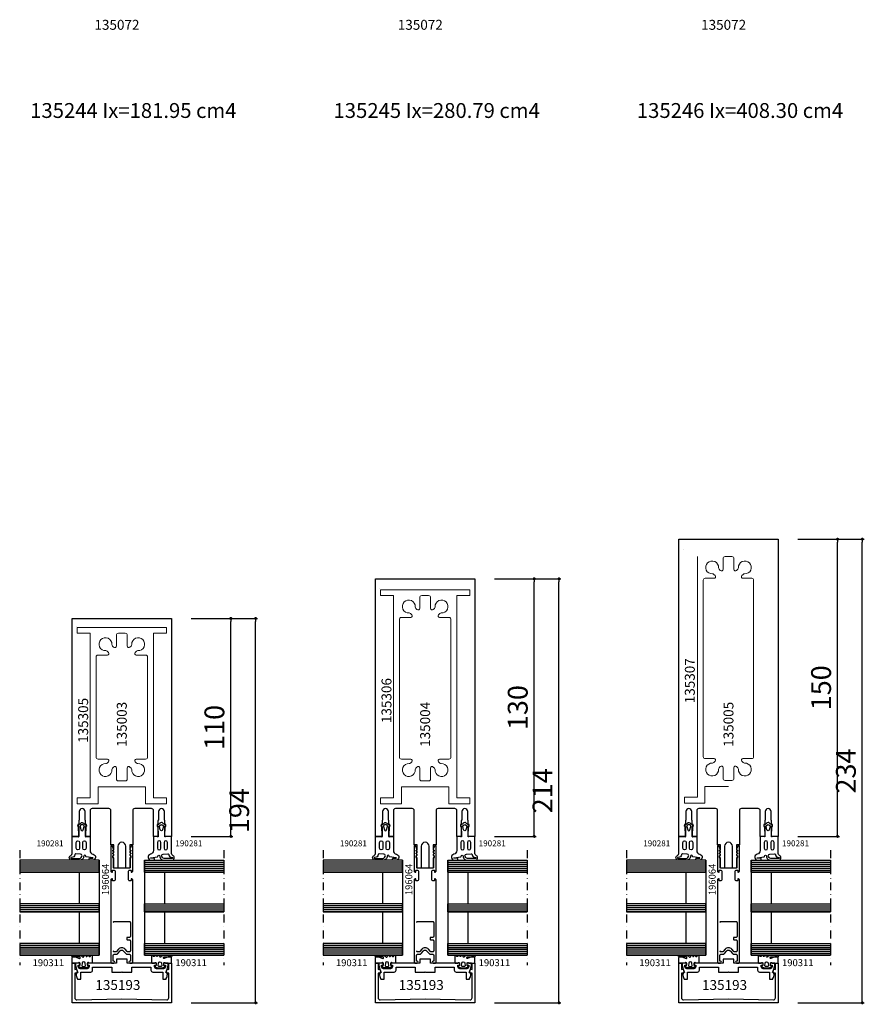
# Model space of a CAD drawing. Extents: x -5968 to 5880, y -4780 to 2270.
# Drawn here: x -3512 to -3086, y -1740 to -1243 of the extents above; entities that cross this region are included whole.
import ezdxf

# ---------------------------------------------------------------- set-up
doc = ezdxf.new("R2010")
doc.units = 0
doc.header["$MEASUREMENT"] = 0
doc.linetypes.add('DASHDOT', pattern=[8, 4, -2, 0, -2])
doc.layers.get('0').update_dxf_attribs({"linetype": 'CONTINUOUS'})
doc.layers.get('Defpoints').update_dxf_attribs({"linetype": 'CONTINUOUS'})
doc.layers.add('AM_8', color=1, linetype='CONTINUOUS', lineweight=0)
for name, color, linetype in [('AM_C', 2, 'CONTINUOUS'), ('AM_S', 3, 'CONTINUOUS'), ('Cent3', 7, 'CONTINUOUS'), ('Cont2', 2, 'CONTINUOUS'), ('WBC-GER-ENG', 7, 'CONTINUOUS')]:
    doc.layers.add(name, color=color, linetype=linetype)
doc.styles.add('HBS_DIMTEXTSTYLE', font='isocp.shx')
doc.styles.get("Standard").update_dxf_attribs({"font": 'txt8'})
doc.dimstyles.new('HBS_Punkt 1_1$0', dxfattribs={"dimtxt": 5, "dimasz": 1.5, "dimexe": 1, "dimexo": 0, "dimgap": 0.5, "dimtad": 1, "dimdec": 1, "dimrnd": 0.05, "dimdsep": 46, "dimtxsty": 'HBS_DIMTEXTSTYLE', "dimblk": 'DOT', "dimcen": 0, "dimclrd": 256, "dimclre": 256, "dimclrt": 2, "dimazin": 0, "dimtp": 0.1, "dimtm": 0.1, "dimtfac": 0.71, "dimtdec": 1, "dimtofl": 0, "dimtmove": 0, "dimatfit": 3, "dimfxl": 1, "dimarcsym": 0})

# ---------------------------------------------------------------- blocks, each defined once
blk = doc.blocks.new('WI135003')
at = {"linetype": 'Continuous'}
blk.add_line((122, 22.9), (122, 22.9), dxfattribs=at)
for points, format in [([(21, 18.25), (21, 17.75), (22, 17.75), (22, 18.25), (24, 18.25), (24.25, 18.5), (28.5, 18.5, 1), (28.5, 21.5), (24.25, 21.5), (24, 21.75), (22, 21.75), (22, 22.25), (21, 22.25), (21, 21.75), (16, 21.75), (16, 25), (126, 25), (126, 25), (126, -25)], "xyb"), ([(122, -22.9, 0, 0, 0), (122, 22.9, 0, 0, 0), (32, 22.9, 0, 0, 0), (32, -22.9, 0, 0, 0), (122, -22.9, 0.1, 0.1, 0)], "xyseb"), ([(11.8, -5.5), (11.8, -4.1), (9.282843, -4.1), (8.8, -4.582843), (8.317157, -4.1), (7.882843, -4.1), (7.4, -4.582843), (6.917157, -4.1), (6.482843, -4.1), (6.046713, -4.53613), (5, -4.1), (0, -4.1), (0, -2), (11, -2, 1), (11, 2), (0, 2), (0, 4.1), (5, 4.1), (6.046713, 4.53613), (6.482843, 4.1), (6.917157, 4.1), (7.4, 4.582843), (7.882843, 4.1), (8.317157, 4.1), (8.8, 4.582843), (9.282843, 4.1), (11.8, 4.1), (11.8, 5.5), (29, 5.5, 0.414214), (30, 6.5), (30, 15, 0.414214), (29, 16), (16, 16), (16, 18.25), (21, 18.25)], "xyb"), ([(14.7, -3.8, 0, 0, 0), (30, -3.8, 0, 0, 0), (30, 3.8, 0, 0, 0), (14.7, 3.8, 0, 0, 0), (14.7, 3.8, 0, 0, 0), (14.7, -3.8, 0.1, 0.1, 0)], "xyseb"), ([(126, -25), (16, -25), (16, -21.75), (21, -21.75), (21, -22.25), (22, -22.25), (22, -21.75), (24, -21.75), (24.25, -21.5), (28.5, -21.5, 1), (28.5, -18.5), (24.25, -18.5), (24, -18.25), (22, -18.25), (22, -17.75), (21, -17.75), (21, -18.25), (16, -18.25), (16, -16), (29, -16, 0.414214), (30, -15), (30, -6.5, 0.414214), (29, -5.5), (11.8, -5.5)], "xyb")]:
    blk.add_lwpolyline(points, format=format, dxfattribs=at)
blk = doc.blocks.new('WI135305')
at = {"linetype": 'Continuous'}
blk.add_lwpolyline([(121.5, 0.072631), (121.5, -22.5), (118.5, -22.5), (118.5, -16), (35.5, -16), (35.5, -22.5), (32.5, -22.5), (32.5, -12), (41, -12), (41, 12), (32.5, 12), (32.5, 22.5), (35.5, 22.5), (35.5, 16), (118.5, 16), (118.5, 16), (118.5, 22.5), (121.5, 22.5), (121.5, 0.072631)], dxfattribs=at)
blk.add_lwpolyline([(118.5, 0.054401), (118.5, 1.75, 0.414214), (117.5, 2.75), (112.047666, 2.75, -0.668179), (111.481981, 4.115685), (112.078798, 4.712503, -0.212044), (112.83628, 5.004126, 2.597465), (109.754126, 8.08628, -0.212044), (109.462503, 7.328798), (108.865685, 6.731981, -0.668179), (107.5, 7.297666), (107.5, 12, 0.414214), (106.5, 13), (106.5, 13), (56, 13, 0.414214), (55, 12), (55, 7.297666, -0.668179), (53.634315, 6.731981), (53.037497, 7.328798, -0.212044), (52.745874, 8.08628, 2.597465), (49.66372, 5.004126, -0.212044), (50.421202, 4.712503), (51.018019, 4.115685, -0.668179), (50.452334, 2.75), (45, 2.75, 0.414214), (44, 1.75), (44, -1.75, 0.414214), (45, -2.75), (50.452334, -2.75, -0.668179), (51.018019, -4.115685), (50.421202, -4.712503, -0.212044), (49.66372, -5.004126, 2.597465), (52.745874, -8.08628, -0.212044), (53.037497, -7.328798), (53.634315, -6.731981, -0.668179), (55, -7.297666), (55, -12, 0.414214), (56, -13), (106.5, -13, 0.414214), (107.5, -12), (107.5, -7.297666, -0.668179), (108.865685, -6.731981), (109.462503, -7.328798, -0.212044), (109.754126, -8.08628, 2.597465), (112.83628, -5.004126, -0.212044), (112.078798, -4.712503), (111.481981, -4.115685, -0.668179), (112.047666, -2.75), (117.5, -2.75, 0.414214), (118.5, -1.75), (118.5, 0.054401)], format="xyb", dxfattribs=at)
blk = doc.blocks.new('WI196064')
at = {"linetype": 'Continuous'}
for points, format in [([(-6, -5.5, 0.414214), (-5.5, -5), (-5.5, -4.7), (-6.2, -4.7, -0.414214), (-6.5, -4.4), (-6.5, -4.1, -0.414214), (-5.7, -3.3), (-1.8, -3.3, -0.414214), (-1, -4.1), (-1, -4.4, -0.414214), (-1.3, -4.7), (-2, -4.7), (-2, -5, 0.414214), (-1.5, -5.5), (11.2, -5.5, 0.803179), (11.326393, -4.927925), (9.584262, -4.118617, 0.314902), (9.358579, -4.158579), (9.075736, -4.441421, -0.198912), (8.934315, -4.5), (8.665685, -4.5, -0.198912), (8.524264, -4.441421), (8.241421, -4.158579, 0.414214), (7.958579, -4.158579), (7.675736, -4.441421, -0.198912), (7.534315, -4.5), (7.265685, -4.5, -0.198912), (7.124264, -4.441421), (6.841421, -4.158579, 0.414214), (6.558579, -4.158579), (6.275736, -4.441421, -0.198912), (6.134315, -4.5), (5.559761, -4.5, -0.087489), (5.491357, -4.487939), (4.700252, -4.2), (0.3, -4.2, -0.414214), (0, -3.9), (0, 3.9, -0.414214), (0.3, 4.2), (4.700252, 4.2), (5.491357, 4.487939, -0.087489), (5.559761, 4.5), (6.134315, 4.5, -0.198912), (6.275736, 4.441421), (6.558579, 4.158579, 0.414214), (6.841421, 4.158579), (7.124264, 4.441421, -0.198912), (7.265685, 4.5), (7.534315, 4.5, -0.198912), (7.675736, 4.441421), (7.958579, 4.158579, 0.414214), (8.241421, 4.158579), (8.524264, 4.441421, -0.198912), (8.665685, 4.5), (8.934315, 4.5, -0.198912), (9.075736, 4.441421), (9.358579, 4.158579, 0.314902), (9.584262, 4.118617), (11.326393, 4.927925, 0.803179), (11.2, 5.5), (-1.5, 5.5, 0.414214), (-2, 5), (-2, 4.7), (-1.3, 4.7, -0.414214), (-1, 4.4), (-1, 4.1, -0.414214), (-1.8, 3.3), (-5.7, 3.3, -0.414214), (-6.5, 4.1), (-6.5, 4.4, -0.414214), (-6.2, 4.7), (-5.5, 4.7), (-5.5, 5, 0.414214), (-6, 5.5), (-47.5, 5.5, 0.414214), (-48, 5), (-48, 4, 1), (-47, 4), (-47, 4.3), (-44, 4.3)], "xyb"), ([(-44, 4.3, -0.414214), (-43.5, 3.8), (-43.5, 2.716308, 0.221695), (-43.142788, 1.950263), (-41.731491, 0.766044, -0.466308), (-41.731491, -0.766044), (-43.142788, -1.950263, 0.221695), (-43.5, -2.716308), (-43.5, -3.8, -0.414214), (-44, -4.3), (-47, -4.3), (-47, -4, 1), (-48, -4), (-48, -5, 0.414214), (-47.5, -5.5), (-6, -5.5, 0.414214)], "xyb"), ([(-27.474277, 4.3, -0.414214), (-26.974277, 3.8), (-26.974277, -3.8, -0.414214), (-27.474277, -4.3), (-34.474277, -4.3), (-34.474277, -4.3, -0.414214), (-34.974277, -3.8), (-34.974277, -2.7, 0.414214), (-35.174278, -2.5), (-35.974277, -2.5, 0.414214), (-36.174278, -2.7), (-36.174278, -3.8, -0.414214), (-36.674278, -4.3), (-41.799999, -4.3, -0.414214), (-42.299999, -3.8), (-42.299999, -3.042723, -0.221695), (-42.121395, -2.659701), (-40.960144, -1.685298, 0.466308), (-40.960148, 1.685298), (-42.121395, 2.659701, -0.221695), (-42.299999, 3.042723), (-42.299999, 3.8, -0.414214), (-41.799999, 4.3)], "xyb"), ([(-41.799999, 4.3, 0, 0, 0), (-36.674278, 4.3, 0, 0, -0.414214), (-36.174278, 3.8, 0, 0, 0), (-36.174278, 2.7, 0, 0, 0.414214), (-35.974277, 2.5, 0, 0, 0), (-35.174278, 2.5, 0, 0, 0.414214), (-34.974277, 2.7, 0, 0, 0), (-34.974277, 3.8, 0, 0, -0.414214), (-34.474277, 4.3, 0, 0, 0), (-27.474277, 4.3, 0.1, 0.1, 0)], "xyseb"), ([(-17.974277, 4.3, 0, 0, -0.414214), (-17.474277, 3.8, 0, 0, 0), (-17.474277, -3.8, 0, 0, -0.414214), (-17.974277, -4.3, 0, 0, 0), (-25.274279, -4.3, 0, 0, 0), (-25.274279, -4.3, 0, 0, -0.414214), (-25.774279, -3.8, 0, 0, 0), (-25.774279, 3.8, 0, 0, -0.414214), (-25.274279, 4.3, 0.1, 0.1, 0)], "xyseb"), ([(-25.274279, 4.3, 0, 0, 0), (-17.974277, 4.3, 0.1, 0.1, 0)], "xyseb"), ([(-7.7, 0, 0, 0, 0), (-7.7, -3.8, 0, 0, -0.414214), (-8.2, -4.3, 0, 0, 0), (-15.774278, -4.3, 0, 0, 0), (-15.774278, -4.3, 0, 0, -0.414214), (-16.274279, -3.8, 0, 0, 0), (-16.274279, 3.8, 0, 0, -0.414214), (-15.774278, 4.3, 0.1, 0.1, 0)], "xyseb"), ([(-15.774278, 4.3, 0, 0, 0), (-8.2, 4.3, 0, 0, -0.414214), (-7.7, 3.8, 0, 0, 0), (-7.7, 0, 0.1, 0.1, 0)], "xyseb"), ([(-6.5, 0, 0, 0, 0), (-6.5, 1.9, 0, 0, -0.414214), (-6.3, 2.1, 0, 0, 0), (-1.7, 2.1, 0, 0, -0.414214), (-1.2, 1.6, 0, 0, 0), (-1.2, -1.6, 0, 0, -0.414214), (-1.7, -2.1, 0, 0, 0), (-1.7, -2.1, 0, 0, 0), (-6.3, -2.1, 0, 0, -0.414214), (-6.5, -1.9, 0, 0, 0), (-6.5, 0, 0.1, 0.1, 0)], "xyseb")]:
    blk.add_lwpolyline(points, format=format, dxfattribs=at)
blk = doc.blocks.new('WI135193')
at = {"linetype": 'Continuous'}
blk.add_lwpolyline([(-2, -14.7), (-3.5, -14.7, 0.414214), (-4.5, -15.7), (-4.5, -20.7), (-8, -20.7), (-8, -22.304741), (-7.729145, -22.444401, 0.116424), (-5.5, -23), (-5.366025, -23), (-4.474666, -22.485374), (-1.061234, -23.4), (0, -23.4), (0, -21), (-1, -21), (-1, -22), (-1.8, -22, -0.414214), (-2.8, -21), (-2.8, -17.5, -0.414214), (-1.8, -16.5), (-1, -16.5), (-1, -17.5), (0, -17.5), (0, -2.7), (2, -2.7), (2, 2.7), (0, 2.7), (0, 17.5), (-1, 17.5), (-1, 16.5), (-1.8, 16.5, -0.414214), (-2.8, 17.5), (-2.8, 21, -0.414214), (-1.8, 22), (-1, 22), (-1, 21), (0, 21), (0, 23.4), (-1.061234, 23.4), (-4.474666, 22.485374), (-5.366025, 23), (-5.5, 23, 0.116424), (-7.729145, 22.444401), (-8, 22.304741), (-8, 20.7), (-4.5, 20.7), (-4.5, 15.7, 0.414214), (-3.5, 14.7), (-2, 14.7), (-2, 5), (-4.5, 5), (-4.5, 0.2), (-4.3, 0), (-4.5, -0.2), (-4.5, -5), (-2, -5)], format="xyb", close=True, dxfattribs=at)
blk = doc.blocks.new('WI135072')
at = {"linetype": 'Continuous'}
blk.add_lwpolyline([(-20, 25), (0, 25), (0, 23.700001), (-3.198234, 23.700001), (-2.976936, 22.874105), (-4.674844, 22.256117), (-5.061731, 23.700001), (-17.5, 23.700001, 0.420682), (-18.499758, 22.677967), (-18, 0), (-18.499758, -22.677967, 0.420682), (-17.5, -23.700001), (-5.061731, -23.700001), (-4.674844, -22.256117), (-2.976936, -22.874105), (-3.198234, -23.700001), (0, -23.700001), (0, -25), (-20, -25)], format="xyb", close=True, dxfattribs=at)
blk = doc.blocks.new('WI190311')
at = {"linetype": 'Continuous'}
for points in [[(0, -0.3, -0.414214), (0.3, 0), (2.8, 0, -0.414214), (3.2, -0.4), (3.2, -1.542178), (2.419608, -3.59332, 0.786113), (2.900175, -3.92345, 0.262074), (3.28, -3.280817), (3.28, 0, -1), (4, 0), (4, -3.174253, -0.174474), (3.15, -5.241408, 0.57735), (3.15, -5.761024), (3.8, -6.136301, -0.57735), (3.8, -6.829122), (3.55, -6.973459, 0.57735), (3.55, -7.493074), (3.8, -7.637412, -0.57735), (3.8, -8.330232), (3.6, -8.445702, 0.56351), (3.585709, -9.129869), (3.8, -9.25359, -0.767327), (3.6, -10), (0.3, -10, -0.414214), (0, -9.7), (0, -8.569615, -0.267949), (0.1, -8.39641, 0.767327), (-0.1, -7.65), (-0.9, -7.65, 0.414214), (-1.3, -8.05, -0.592453), (-1.607692, -8.21853, -0.255924), (-2.3, -6.954555), (-2.3, -4.545445, -0.255924), (-1.607692, -3.28147, -0.592453), (-1.3, -3.45, 0.414214), (-0.9, -3.85), (-0.1, -3.85, 0.767327), (0.1, -3.10359, -0.267949), (0, -2.930385), (0, -0.3)], [(-0.034669, -4.952672), (-1.275501, -4.851002, 0.438367), (-1.6, -5.15), (-1.6, -6.35, 0.438367), (-1.275501, -6.648998), (-0.034669, -6.547328, 0.921414), (-0.034669, -4.952672)]]:
    blk.add_lwpolyline(points, format="xyb", close=True, dxfattribs=at)
blk = doc.blocks.new('WI190281')
at = {"linetype": 'Continuous'}
for points in [[(7.082557, 9, 0.352623), (9.036612, 10.573775, -0.922464), (12.000006, 10.173865), (12.000005, 9.026735, -1), (11.000006, 9.028487), (11.002372, 10.378488, 1.016497), (10.80242, 10.375567), (10.341222, 7.024625, -0.233259), (9.960943, 6.798472, 0.961649), (10, 5.8, -0.414214), (12.000002, 3.799999), (12, -0.277444, -0.749676), (9.788695, -0.923402, 0.255976), (8.103187, 0), (0.3, 0, -0.414214), (0, 0.3), (0.000001, 2.564738), (0.187901, 3.081435, 0.52048), (-0.000057, 3.349787), (-2.65495, 3.34981), (-2.804949, 3.199812), (-4.799952, 3.199829, 0.577455), (-5.099952, 3.148684), (-5.09998, 3.049959, -0.847054), (-5.683327, 2.950092, 0.133252), (-6.696209, 4.277394, -0.439074), (-6.666914, 5.749535, 0.130834), (-5.683327, 7.047229, -0.847054), (-5.09998, 6.947362), (-5.099952, 6.848637, 0.577863), (-4.799952, 6.798788), (-2.804949, 6.799211), (-2.65498, 6.649243), (0.000187, 6.649806, 0.520293), (0.188015, 6.917806), (0.000032, 7.434911), (0, 8.7, -0.414214), (0.3, 9), (7.082557, 9)], [(-3.269102, 5.584419), (-5.001101, 5.987016, 0.29188), (-5.508311, 5.807831), (-5.898954, 5.307831, 0.344328), (-5.898954, 4.692169), (-5.508311, 4.192169, 0.29188), (-5.001101, 4.012984), (-3.269102, 4.415581, 0.794214), (-3.269102, 5.584419)], [(5.95, 7, -1), (5.95, 5.3), (3.05, 5.3, -1), (3.05, 7), (5.95, 7)], [(5.95, 3.7, -1), (5.95, 2), (3.05, 2, -1), (3.05, 3.7), (5.95, 3.7)], [(8.785796, 1.821517, 0.418874), (9.293739, 1.32158, -0.396568), (10.603571, -0.331293, 1.080368), (11.2, -0.377444), (11.2, 3.117313, 0.263556), (10.228291, 4.832719, 0.552342), (9.020376, 4.220251), (8.785796, 1.821517)]]:
    blk.add_lwpolyline(points, format="xyb", close=True, dxfattribs=at)
blk = doc.blocks.new('WI135004')
at = {"linetype": 'Continuous'}
blk.add_line((141, 22.9), (141, 22.9), dxfattribs=at)
for points, format in [([(24, 18.25), (24.25, 18.5), (28.5, 18.5, 1), (28.5, 21.5), (24.25, 21.5), (24, 21.75), (22, 21.75), (22, 22.25), (21, 22.25), (21, 21.75), (16, 21.75), (16, 25), (146, 25), (146, 25), (146, -25)], "xyb"), ([(141, -22.9, 0, 0, 0), (141, 22.9, 0, 0, 0), (32, 22.9, 0, 0, 0), (32, -22.9, 0, 0, 0), (141, -22.9, 0.1, 0.1, 0)], "xyseb"), ([(11.8, -5.5), (11.8, -4.1), (9.282843, -4.1), (8.8, -4.582843), (8.317157, -4.1), (7.882843, -4.1), (7.4, -4.582843), (6.917157, -4.1), (6.482843, -4.1), (6.046713, -4.53613), (5, -4.1), (0, -4.1), (0, -2), (11, -2, 1), (11, 2), (0, 2), (0, 4.1), (5, 4.1), (6.046713, 4.53613), (6.482843, 4.1), (6.917157, 4.1), (7.4, 4.582843), (7.882843, 4.1), (8.317157, 4.1), (8.8, 4.582843), (9.282843, 4.1), (11.8, 4.1), (11.8, 5.5), (29, 5.5, 0.414214), (30, 6.5), (30, 15, 0.414214), (29, 16), (16, 16), (16, 18.25), (21, 18.25), (21, 17.75), (22, 17.75), (22, 18.25), (24, 18.25)], "xyb"), ([(14.7, -3.8, 0, 0, 0), (30, -3.8, 0, 0, 0), (30, 3.8, 0, 0, 0), (14.7, 3.8, 0, 0, 0), (14.7, 3.8, 0, 0, 0), (14.7, -3.8, 0.1, 0.1, 0)], "xyseb"), ([(146, -25), (16, -25), (16, -21.75), (21, -21.75), (21, -22.25), (22, -22.25), (22, -21.75), (24, -21.75), (24.25, -21.5), (28.5, -21.5, 1), (28.5, -18.5), (24.25, -18.5), (24, -18.25), (22, -18.25), (22, -17.75), (21, -17.75), (21, -18.25), (16, -18.25), (16, -16), (29, -16, 0.414214), (30, -15), (30, -6.5, 0.414214), (29, -5.5), (11.8, -5.5)], "xyb")]:
    blk.add_lwpolyline(points, format=format, dxfattribs=at)
blk = doc.blocks.new('WI135306')
at = {"linetype": 'Continuous'}
blk.add_lwpolyline([(140.5, -0.008788), (140.5, -22.5), (137.5, -22.5), (137.5, -16), (35.5, -16), (35.5, -22.5), (32.5, -22.5), (32.5, -12), (41, -12), (41, 12), (32.5, 12), (32.5, 22.5), (35.5, 22.5), (35.5, 16), (137.5, 16), (137.5, 16), (137.5, 22.5), (140.5, 22.5), (140.5, -0.008788)], dxfattribs=at)
blk.add_lwpolyline([(137.5, -0.058894), (137.5, 1.75, 0.414214), (136.5, 2.75), (131.047666, 2.75, -0.668179), (130.481981, 4.115685), (131.078798, 4.712503, -0.212044), (131.83628, 5.004126, 2.597465), (128.754126, 8.08628, -0.212044), (128.462503, 7.328798), (127.865685, 6.731981, -0.668179), (126.5, 7.297666), (126.5, 12, 0.414214), (125.5, 13), (125.5, 13), (56, 13, 0.414214), (55, 12), (55, 7.297666, -0.668179), (53.634315, 6.731981), (53.037497, 7.328798, -0.212044), (52.745874, 8.08628, 2.597465), (49.66372, 5.004126, -0.212044), (50.421202, 4.712503), (51.018019, 4.115685, -0.668179), (50.452334, 2.75), (45, 2.75, 0.414214), (44, 1.75), (44, -1.75, 0.414214), (45, -2.75), (50.452334, -2.75, -0.668179), (51.018019, -4.115685), (50.421202, -4.712503, -0.212044), (49.66372, -5.004126, 2.597465), (52.745874, -8.08628, -0.212044), (53.037497, -7.328798), (53.634315, -6.731981, -0.668179), (55, -7.297666), (55, -12, 0.414214), (56, -13), (125.5, -13, 0.414214), (126.5, -12), (126.5, -7.297666, -0.668179), (127.865685, -6.731981), (128.462503, -7.328798, -0.212044), (128.754126, -8.08628, 2.597465), (131.83628, -5.004126, -0.212044), (131.078798, -4.712503), (130.481981, -4.115685, -0.668179), (131.047666, -2.75), (136.5, -2.75, 0.414214), (137.5, -1.75), (137.5, -0.058894)], format="xyb", dxfattribs=at)
blk = doc.blocks.new('WI135005')
at = {"linetype": 'Continuous'}
blk.add_line((161, 22.6), (161, 22.6), dxfattribs=at)
for points, format in [([(24.25, 18.5), (28.5, 18.5, 1), (28.5, 21.5), (24.25, 21.5), (24, 21.75), (22, 21.75), (22, 22.25), (21, 22.25), (21, 21.75), (16, 21.75), (16, 25), (166, 25), (166, 25), (166, -25)], "xyb"), ([(161, -22.6, 0, 0, 0), (161, 22.6, 0, 0, 0), (32, 22.6, 0, 0, 0), (32, -22.6, 0, 0, 0), (161, -22.6, 0.1, 0.1, 0)], "xyseb"), ([(11.8, -5.5), (11.8, -4.1), (9.282843, -4.1), (8.8, -4.582843), (8.317157, -4.1), (7.882843, -4.1), (7.4, -4.582843), (6.917157, -4.1), (6.482843, -4.1), (6.046713, -4.53613), (5, -4.1), (0, -4.1), (0, -2), (11, -2, 1), (11, 2), (0, 2), (0, 4.1), (5, 4.1), (6.046713, 4.53613), (6.482843, 4.1), (6.917157, 4.1), (7.4, 4.582843), (7.882843, 4.1), (8.317157, 4.1), (8.8, 4.582843), (9.282843, 4.1), (11.8, 4.1), (11.8, 5.5), (29, 5.5, 0.414214), (30, 6.5), (30, 15, 0.414214), (29, 16), (16, 16), (16, 18.25), (21, 18.25), (21, 17.75), (22, 17.75), (22, 18.25), (24, 18.25), (24.25, 18.5)], "xyb"), ([(14.7, -3.8, 0, 0, 0), (30, -3.8, 0, 0, 0), (30, 3.8, 0, 0, 0), (14.7, 3.8, 0, 0, 0), (14.7, 3.8, 0, 0, 0), (14.7, -3.8, 0.1, 0.1, 0)], "xyseb"), ([(166, -25), (16, -25), (16, -21.75), (21, -21.75), (21, -22.25), (22, -22.25), (22, -21.75), (24, -21.75), (24.25, -21.5), (28.5, -21.5, 1), (28.5, -18.5), (24.25, -18.5), (24, -18.25), (22, -18.25), (22, -17.75), (21, -17.75), (21, -18.25), (16, -18.25), (16, -16), (29, -16, 0.414214), (30, -15), (30, -6.5, 0.414214), (29, -5.5), (11.8, -5.5)], "xyb")]:
    blk.add_lwpolyline(points, format=format, dxfattribs=at)
blk = doc.blocks.new('WI135307')
at = {"linetype": 'Continuous'}
for points, format in [([(157.25, 15.7, 0, 0, 0), (157.25, 22.2, 0, 0, 0), (160.25, 22.2, 0, 0, 0), (160.25, -22.2, 0, 0, 0), (157.25, -22.2, 0, 0, 0), (157.25, -15.7, 0, 0, 0), (35.75, -15.7, 0, 0, 0), (35.75, -22.2, 0, 0, 0), (32.75, -22.2, 0, 0, 0), (32.75, -12, 0, 0, 0), (41.25, -12, 0, 0, 0), (41.25, 0.038315, 0.1, 0.1, 0)], "xyseb"), ([(44.25, -0.08572), (44.25, -1.75, 0.414214), (45.25, -2.75), (50.702334, -2.75, -0.668179), (51.268019, -4.115685), (50.671202, -4.712503, -0.212044), (49.91372, -5.004126, 2.597465), (52.995874, -8.08628, -0.212044), (53.287497, -7.328798), (53.884315, -6.731981, -0.668179), (55.25, -7.297666), (55.25, -11.7, 0.414214), (56.25, -12.7), (145.25, -12.7, 0.414214), (146.25, -11.7), (146.25, -7.297666, -0.668179), (147.615685, -6.731981), (148.212503, -7.328798, -0.212044), (148.504126, -8.08628, 2.597465), (151.58628, -5.004126, -0.212044), (150.828798, -4.712503), (150.231981, -4.115685, -0.668179), (150.797666, -2.75), (156.25, -2.75, 0.414214), (157.25, -1.75), (157.25, 1.75, 0.414214), (156.25, 2.75), (150.797666, 2.75, -0.668179), (150.231981, 4.115685), (150.828798, 4.712503, -0.212044), (151.58628, 5.004126, 2.597465), (148.504126, 8.08628, -0.212044), (148.212503, 7.328798), (147.615685, 6.731981, -0.668179), (146.25, 7.297666), (146.25, 11.7, 0.414214), (145.25, 12.7), (145.25, 12.7), (56.25, 12.7, 0.414214), (55.25, 11.7), (55.25, 7.297666, -0.668179), (53.884315, 6.731981), (53.287497, 7.328798, -0.212044), (52.995874, 8.08628, 2.597465), (49.91372, 5.004126, -0.212044), (50.671202, 4.712503), (51.268019, 4.115685, -0.668179), (50.702334, 2.75), (45.25, 2.75, 0.414214), (44.25, 1.75), (44.25, -0.08572)], "xyb")]:
    blk.add_lwpolyline(points, format=format, dxfattribs=at)
blk.add_lwpolyline([(41.25, 0.038315), (41.25, 12), (32.75, 12), (32.75, 22.2), (35.75, 22.2), (35.75, 15.7), (157.25, 15.7)], dxfattribs=at)
blk = doc.blocks.new('_Dot')
at = {"color": 0, "linetype": 'ByBlock', "lineweight": -2}
blk.add_line((-0.5, 0), (-1, 0), dxfattribs=at)
at = {"color": 0, "linetype": 'ByBlock', "const_width": 0.5}
blk.add_lwpolyline([(-0.25, 0, 1), (0.25, 0, 1)], format="xyb", close=True, dxfattribs=at)
blk = doc.blocks.new('*D45')
at = {"lineweight": -2, "transparency": 16777216}
for p, q in [((-3426, -1545.1), (-3392.5, -1545.1)), ((-3393.5, -1737.6), (-3393.5, -1546.6)), ((-3426, -1739.1), (-3392.5, -1739.1))]:
    blk.add_line(p, q, dxfattribs=at)
at = {"layer": 'Defpoints', "color": 0, "transparency": 16777216}
for p in [(-3436, -1545.1), (-3393.5, -1545.1), (-3436, -1739.1)]:
    blk.add_point(p, dxfattribs=at)
at = {"lineweight": -2, "transparency": 16777216, "xscale": 1.5, "yscale": 1.5, "zscale": 1.5}
for p, rotation in [((-3393.5, -1545.1), 90), ((-3393.5, -1739.1), 270)]:
    blk.add_blockref('_Dot', p, dxfattribs=dict(at, rotation=rotation))
at = {"color": 2, "transparency": 16777216, "insert": (-3400.5, -1642.1), "char_height": 10, "attachment_point": 5, "rotation": 90, "style": 'HBS_DIMTEXTSTYLE'}
blk.add_mtext('194', dxfattribs=at)
blk = doc.blocks.new('*D46')
at = {"lineweight": -2, "transparency": 16777216}
for p, q in [((-3273, -1525.1), (-3239.5, -1525.1)), ((-3240.5, -1737.6), (-3240.5, -1526.6)), ((-3273, -1739.1), (-3239.5, -1739.1))]:
    blk.add_line(p, q, dxfattribs=at)
at = {"layer": 'Defpoints', "color": 0, "transparency": 16777216}
for p in [(-3283, -1525.1), (-3240.5, -1525.1), (-3283, -1739.1)]:
    blk.add_point(p, dxfattribs=at)
at = {"lineweight": -2, "transparency": 16777216, "xscale": 1.5, "yscale": 1.5, "zscale": 1.5}
for p, rotation in [((-3240.5, -1525.1), 90), ((-3240.5, -1739.1), 270)]:
    blk.add_blockref('_Dot', p, dxfattribs=dict(at, rotation=rotation))
at = {"color": 2, "transparency": 16777216, "insert": (-3247.5, -1632.1), "char_height": 10, "attachment_point": 5, "rotation": 90, "style": 'HBS_DIMTEXTSTYLE'}
blk.add_mtext('214', dxfattribs=at)
blk = doc.blocks.new('*D47')
at = {"lineweight": -2, "transparency": 16777216}
for p, q in [((-3120, -1505.1), (-3086.5, -1505.1)), ((-3087.5, -1737.6), (-3087.5, -1506.6)), ((-3120, -1739.1), (-3086.5, -1739.1))]:
    blk.add_line(p, q, dxfattribs=at)
at = {"layer": 'Defpoints', "color": 0, "transparency": 16777216}
for p in [(-3130, -1505.1), (-3087.5, -1505.1), (-3130, -1739.1)]:
    blk.add_point(p, dxfattribs=at)
at = {"lineweight": -2, "transparency": 16777216, "xscale": 1.5, "yscale": 1.5, "zscale": 1.5}
for p, rotation in [((-3087.5, -1505.1), 90), ((-3087.5, -1739.1), 270)]:
    blk.add_blockref('_Dot', p, dxfattribs=dict(at, rotation=rotation))
at = {"color": 2, "transparency": 16777216, "insert": (-3094.5, -1622.1), "char_height": 10, "attachment_point": 5, "rotation": 90, "style": 'HBS_DIMTEXTSTYLE'}
blk.add_mtext('234', dxfattribs=at)
blk = doc.blocks.new('*D48')
at = {"lineweight": -2, "transparency": 16777216}
for p, q in [((-3120, -1505.1), (-3086.5, -1505.1)), ((-3087.5, -1737.6), (-3087.5, -1506.6)), ((-3120, -1739.1), (-3086.5, -1739.1))]:
    blk.add_line(p, q, dxfattribs=at)
at = {"layer": 'Defpoints', "color": 0, "transparency": 16777216}
for p in [(-3130, -1505.1), (-3087.5, -1505.1), (-3130, -1739.1)]:
    blk.add_point(p, dxfattribs=at)
at = {"lineweight": -2, "transparency": 16777216, "xscale": 1.5, "yscale": 1.5, "zscale": 1.5}
for p, rotation in [((-3087.5, -1505.1), 90), ((-3087.5, -1739.1), 270)]:
    blk.add_blockref('_Dot', p, dxfattribs=dict(at, rotation=rotation))
at = {"color": 2, "transparency": 16777216, "insert": (-3094.5, -1622.1), "char_height": 10, "attachment_point": 5, "rotation": 90, "style": 'HBS_DIMTEXTSTYLE'}
blk.add_mtext('234', dxfattribs=at)
blk = doc.blocks.new('*D75')
at = {"lineweight": -2, "transparency": 16777216}
for p, q in [((-3426, -1545.1), (-3405, -1545.1)), ((-3406, -1653.6), (-3406, -1546.6)), ((-3426, -1655.1), (-3405, -1655.1))]:
    blk.add_line(p, q, dxfattribs=at)
at = {"layer": 'Defpoints', "color": 0, "transparency": 16777216}
for p in [(-3436, -1545.1), (-3406, -1545.1), (-3436, -1655.1)]:
    blk.add_point(p, dxfattribs=at)
at = {"lineweight": -2, "transparency": 16777216, "xscale": 1.5, "yscale": 1.5, "zscale": 1.5}
for p, rotation in [((-3406, -1545.1), 90), ((-3406, -1655.1), 270)]:
    blk.add_blockref('_Dot', p, dxfattribs=dict(at, rotation=rotation))
at = {"color": 2, "transparency": 16777216, "insert": (-3413, -1600.1), "char_height": 10, "attachment_point": 5, "rotation": 90, "style": 'HBS_DIMTEXTSTYLE'}
blk.add_mtext('110', dxfattribs=at)
blk = doc.blocks.new('*D76')
at = {"lineweight": -2, "transparency": 16777216}
for p, q in [((-3273, -1525.1), (-3252, -1525.1)), ((-3253, -1653.6), (-3253, -1526.6)), ((-3273, -1655.1), (-3252, -1655.1))]:
    blk.add_line(p, q, dxfattribs=at)
at = {"layer": 'Defpoints', "color": 0, "transparency": 16777216}
for p in [(-3283, -1525.1), (-3253, -1525.1), (-3283, -1655.1)]:
    blk.add_point(p, dxfattribs=at)
at = {"lineweight": -2, "transparency": 16777216, "xscale": 1.5, "yscale": 1.5, "zscale": 1.5}
for p, rotation in [((-3253, -1525.1), 90), ((-3253, -1655.1), 270)]:
    blk.add_blockref('_Dot', p, dxfattribs=dict(at, rotation=rotation))
at = {"color": 2, "transparency": 16777216, "insert": (-3260, -1590.1), "char_height": 10, "attachment_point": 5, "rotation": 90, "style": 'HBS_DIMTEXTSTYLE'}
blk.add_mtext('130', dxfattribs=at)
blk = doc.blocks.new('*D77')
at = {"lineweight": -2, "transparency": 16777216}
for p, q in [((-3120, -1505.1), (-3099, -1505.1)), ((-3100, -1653.6), (-3100, -1506.6)), ((-3120, -1655.1), (-3099, -1655.1))]:
    blk.add_line(p, q, dxfattribs=at)
at = {"layer": 'Defpoints', "color": 0, "transparency": 16777216}
for p in [(-3130, -1505.1), (-3100, -1505.1), (-3130, -1655.1)]:
    blk.add_point(p, dxfattribs=at)
at = {"lineweight": -2, "transparency": 16777216, "xscale": 1.5, "yscale": 1.5, "zscale": 1.5}
for p, rotation in [((-3100, -1505.1), 90), ((-3100, -1655.1), 270)]:
    blk.add_blockref('_Dot', p, dxfattribs=dict(at, rotation=rotation))
at = {"color": 2, "transparency": 16777216, "insert": (-3107, -1580.1), "char_height": 10, "attachment_point": 5, "rotation": 90, "style": 'HBS_DIMTEXTSTYLE'}
blk.add_mtext('150', dxfattribs=at)

msp = doc.modelspace()

# ---------------------------------------------------------------- linework, layer by layer
at = {"layer": 'Cent3', "linetype": 'DASHDOT'}
for p, q in [((-3512.5, -1662.1), (-3512.5, -1720.1)), ((-3409.5, -1662.1), (-3409.5, -1720.1)), ((-3359.5, -1662.1), (-3359.5, -1720.1)), ((-3256.5, -1662.1), (-3256.5, -1720.1)), ((-3206.5, -1662.1), (-3206.5, -1720.1)), ((-3103.5, -1662.1), (-3103.5, -1720.1))]:
    msp.add_line(p, q, dxfattribs=at)
at = {"layer": 'Cont2'}
for p, q in [((-3472.5, -1667.1), (-3512.5, -1667.1)), ((-3472.5, -1668.1), (-3512.5, -1668.1)), ((-3472.5, -1669.1), (-3512.5, -1669.1)), ((-3472.5, -1667.1), (-3472.5, -1715.1)), ((-3449.5, -1667.1), (-3409.5, -1667.1)), ((-3449.5, -1667.1), (-3449.5, -1715.1)), ((-3449.5, -1668.1), (-3409.5, -1668.1)), ((-3449.5, -1669.1), (-3409.5, -1669.1)), ((-3319.5, -1667.1), (-3359.5, -1667.1)), ((-3319.5, -1668.1), (-3359.5, -1668.1)), ((-3319.5, -1669.1), (-3359.5, -1669.1)), ((-3319.5, -1667.1), (-3319.5, -1715.1)), ((-3296.5, -1667.1), (-3256.5, -1667.1)), ((-3296.5, -1667.1), (-3296.5, -1715.1)), ((-3296.5, -1668.1), (-3256.5, -1668.1)), ((-3296.5, -1669.1), (-3256.5, -1669.1)), ((-3166.5, -1667.1), (-3206.5, -1667.1)), ((-3166.5, -1668.1), (-3206.5, -1668.1)), ((-3166.5, -1669.1), (-3206.5, -1669.1)), ((-3166.5, -1667.1), (-3166.5, -1715.1)), ((-3143.5, -1667.1), (-3103.5, -1667.1)), ((-3143.5, -1667.1), (-3143.5, -1715.1)), ((-3143.5, -1668.1), (-3103.5, -1668.1)), ((-3143.5, -1669.1), (-3103.5, -1669.1)), ((-3472.5, -1670.1), (-3512.5, -1670.1)), ((-3472.5, -1671.1), (-3512.5, -1671.1)), ((-3472.5, -1672.1), (-3512.5, -1672.1)), ((-3472.5, -1673.1), (-3512.5, -1673.1)), ((-3482.5, -1673.1), (-3482.5, -1689.1)), ((-3449.5, -1670.1), (-3409.5, -1670.1)), ((-3449.5, -1671.1), (-3409.5, -1671.1)), ((-3449.5, -1672.1), (-3409.5, -1672.1)), ((-3449.5, -1673.1), (-3409.5, -1673.1)), ((-3439.5, -1673.1), (-3439.5, -1689.1)), ((-3319.5, -1670.1), (-3359.5, -1670.1)), ((-3319.5, -1671.1), (-3359.5, -1671.1)), ((-3319.5, -1672.1), (-3359.5, -1672.1)), ((-3319.5, -1673.1), (-3359.5, -1673.1)), ((-3329.5, -1673.1), (-3329.5, -1689.1)), ((-3296.5, -1670.1), (-3256.5, -1670.1)), ((-3296.5, -1671.1), (-3256.5, -1671.1)), ((-3296.5, -1672.1), (-3256.5, -1672.1)), ((-3296.5, -1673.1), (-3256.5, -1673.1)), ((-3286.5, -1673.1), (-3286.5, -1689.1)), ((-3166.5, -1670.1), (-3206.5, -1670.1)), ((-3166.5, -1671.1), (-3206.5, -1671.1)), ((-3166.5, -1672.1), (-3206.5, -1672.1)), ((-3166.5, -1673.1), (-3206.5, -1673.1)), ((-3176.5, -1673.1), (-3176.5, -1689.1)), ((-3143.5, -1670.1), (-3103.5, -1670.1)), ((-3143.5, -1671.1), (-3103.5, -1671.1)), ((-3143.5, -1672.1), (-3103.5, -1672.1)), ((-3143.5, -1673.1), (-3103.5, -1673.1)), ((-3133.5, -1673.1), (-3133.5, -1689.1)), ((-3472.5, -1689.1), (-3512.5, -1689.1)), ((-3449.5, -1689.1), (-3409.5, -1689.1)), ((-3319.5, -1689.1), (-3359.5, -1689.1)), ((-3296.5, -1689.1), (-3256.5, -1689.1)), ((-3166.5, -1689.1), (-3206.5, -1689.1)), ((-3143.5, -1689.1), (-3103.5, -1689.1)), ((-3472.5, -1690.1), (-3512.5, -1690.1)), ((-3472.5, -1691.1), (-3512.5, -1691.1)), ((-3472.5, -1692.1), (-3512.5, -1692.1)), ((-3472.5, -1693.1), (-3512.5, -1693.1)), ((-3482.5, -1693.1), (-3482.5, -1709.1)), ((-3449.5, -1690.1), (-3409.5, -1690.1)), ((-3449.5, -1691.1), (-3409.5, -1691.1)), ((-3449.5, -1692.1), (-3409.5, -1692.1)), ((-3449.5, -1693.1), (-3409.5, -1693.1)), ((-3439.5, -1693.1), (-3439.5, -1709.1)), ((-3319.5, -1690.1), (-3359.5, -1690.1)), ((-3319.5, -1691.1), (-3359.5, -1691.1)), ((-3319.5, -1692.1), (-3359.5, -1692.1)), ((-3319.5, -1693.1), (-3359.5, -1693.1)), ((-3329.5, -1693.1), (-3329.5, -1709.1)), ((-3296.5, -1690.1), (-3256.5, -1690.1)), ((-3296.5, -1691.1), (-3256.5, -1691.1)), ((-3296.5, -1692.1), (-3256.5, -1692.1)), ((-3296.5, -1693.1), (-3256.5, -1693.1)), ((-3286.5, -1693.1), (-3286.5, -1709.1)), ((-3166.5, -1690.1), (-3206.5, -1690.1)), ((-3166.5, -1691.1), (-3206.5, -1691.1)), ((-3166.5, -1692.1), (-3206.5, -1692.1)), ((-3166.5, -1693.1), (-3206.5, -1693.1)), ((-3176.5, -1693.1), (-3176.5, -1709.1)), ((-3143.5, -1690.1), (-3103.5, -1690.1)), ((-3143.5, -1691.1), (-3103.5, -1691.1)), ((-3143.5, -1692.1), (-3103.5, -1692.1)), ((-3143.5, -1693.1), (-3103.5, -1693.1)), ((-3133.5, -1693.1), (-3133.5, -1709.1)), ((-3472.5, -1709.1), (-3512.5, -1709.1)), ((-3449.5, -1709.1), (-3409.5, -1709.1)), ((-3319.5, -1709.1), (-3359.5, -1709.1)), ((-3296.5, -1709.1), (-3256.5, -1709.1)), ((-3166.5, -1709.1), (-3206.5, -1709.1)), ((-3143.5, -1709.1), (-3103.5, -1709.1)), ((-3472.5, -1710.1), (-3512.5, -1710.1)), ((-3472.5, -1711.1), (-3512.5, -1711.1)), ((-3472.5, -1712.1), (-3512.5, -1712.1)), ((-3472.5, -1713.1), (-3512.5, -1713.1)), ((-3472.5, -1714.1), (-3512.5, -1714.1)), ((-3449.5, -1710.1), (-3409.5, -1710.1)), ((-3449.5, -1711.1), (-3409.5, -1711.1)), ((-3449.5, -1712.1), (-3409.5, -1712.1)), ((-3449.5, -1713.1), (-3409.5, -1713.1)), ((-3449.5, -1714.1), (-3409.5, -1714.1)), ((-3319.5, -1710.1), (-3359.5, -1710.1)), ((-3319.5, -1711.1), (-3359.5, -1711.1)), ((-3319.5, -1712.1), (-3359.5, -1712.1)), ((-3319.5, -1713.1), (-3359.5, -1713.1)), ((-3319.5, -1714.1), (-3359.5, -1714.1)), ((-3296.5, -1710.1), (-3256.5, -1710.1)), ((-3296.5, -1711.1), (-3256.5, -1711.1)), ((-3296.5, -1712.1), (-3256.5, -1712.1)), ((-3296.5, -1713.1), (-3256.5, -1713.1)), ((-3296.5, -1714.1), (-3256.5, -1714.1)), ((-3166.5, -1710.1), (-3206.5, -1710.1)), ((-3166.5, -1711.1), (-3206.5, -1711.1)), ((-3166.5, -1712.1), (-3206.5, -1712.1)), ((-3166.5, -1713.1), (-3206.5, -1713.1)), ((-3166.5, -1714.1), (-3206.5, -1714.1)), ((-3143.5, -1710.1), (-3103.5, -1710.1)), ((-3143.5, -1711.1), (-3103.5, -1711.1)), ((-3143.5, -1712.1), (-3103.5, -1712.1)), ((-3143.5, -1713.1), (-3103.5, -1713.1)), ((-3143.5, -1714.1), (-3103.5, -1714.1)), ((-3472.5, -1715.1), (-3512.5, -1715.1)), ((-3449.5, -1715.1), (-3409.5, -1715.1)), ((-3319.5, -1715.1), (-3359.5, -1715.1)), ((-3296.5, -1715.1), (-3256.5, -1715.1)), ((-3166.5, -1715.1), (-3206.5, -1715.1)), ((-3143.5, -1715.1), (-3103.5, -1715.1))]:
    msp.add_line(p, q, dxfattribs=at)
for points in [[(-3472.5, -1667.1), (-3512.5, -1667.1), (-3512.5, -1673.1), (-3472.5, -1673.1)], [(-3449.5, -1667.1), (-3409.5, -1667.1), (-3409.5, -1673.1), (-3449.5, -1673.1)], [(-3319.5, -1667.1), (-3359.5, -1667.1), (-3359.5, -1673.1), (-3319.5, -1673.1)], [(-3296.5, -1667.1), (-3256.5, -1667.1), (-3256.5, -1673.1), (-3296.5, -1673.1)], [(-3166.5, -1667.1), (-3206.5, -1667.1), (-3206.5, -1673.1), (-3166.5, -1673.1)], [(-3143.5, -1667.1), (-3103.5, -1667.1), (-3103.5, -1673.1), (-3143.5, -1673.1)], [(-3472.5, -1689.1), (-3512.5, -1689.1), (-3512.5, -1693.1), (-3472.5, -1693.1)], [(-3449.5, -1689.1), (-3409.5, -1689.1), (-3409.5, -1693.1), (-3449.5, -1693.1)], [(-3319.5, -1689.1), (-3359.5, -1689.1), (-3359.5, -1693.1), (-3319.5, -1693.1)], [(-3296.5, -1689.1), (-3256.5, -1689.1), (-3256.5, -1693.1), (-3296.5, -1693.1)], [(-3166.5, -1689.1), (-3206.5, -1689.1), (-3206.5, -1693.1), (-3166.5, -1693.1)], [(-3143.5, -1689.1), (-3103.5, -1689.1), (-3103.5, -1693.1), (-3143.5, -1693.1)], [(-3472.5, -1709.1), (-3512.5, -1709.1), (-3512.5, -1715.1), (-3472.5, -1715.1)], [(-3449.5, -1709.1), (-3409.5, -1709.1), (-3409.5, -1715.1), (-3449.5, -1715.1)], [(-3319.5, -1709.1), (-3359.5, -1709.1), (-3359.5, -1715.1), (-3319.5, -1715.1)], [(-3296.5, -1709.1), (-3256.5, -1709.1), (-3256.5, -1715.1), (-3296.5, -1715.1)], [(-3166.5, -1709.1), (-3206.5, -1709.1), (-3206.5, -1715.1), (-3166.5, -1715.1)], [(-3143.5, -1709.1), (-3103.5, -1709.1), (-3103.5, -1715.1), (-3143.5, -1715.1)]]:
    msp.add_lwpolyline(points, close=True, dxfattribs=at)

# ---------------------------------------------------------------- block references
at = {"layer": 'AM_8', "linetype": 'Continuous', "rotation": 90}
for name, p in [('WI135307', (-3155, -1671.1)), ('WI135306', (-3308, -1671.1)), ('WI135305', (-3461, -1671.1))]:
    msp.add_blockref(name, p, dxfattribs=at)
at = {"layer": 'AM_C', "linetype": 'Continuous'}
for name, p, rotation in [('WI190281', (-3486, -1655.1), 270), ('WI190281', (-3333, -1655.1), 270), ('WI190281', (-3180, -1655.1), 270), ('WI196064', (-3461, -1671.1), 90), ('WI196064', (-3308, -1671.1), 90), ('WI196064', (-3155, -1671.1), 90), ('WI190311', (-3486, -1719.1), 90), ('WI190311', (-3333, -1719.1), 90), ('WI190311', (-3180, -1719.1), 90)]:
    msp.add_blockref(name, p, dxfattribs=dict(at, rotation=rotation))
at = {"layer": 'AM_C', "linetype": 'Continuous', "yscale": -1}
for name, p, rotation in [('WI190281', (-3436, -1655.1), 270), ('WI190281', (-3283, -1655.1), 270), ('WI190281', (-3130, -1655.1), 270), ('WI190311', (-3436, -1719.1), 90), ('WI190311', (-3283, -1719.1), 90), ('WI190311', (-3130, -1719.1), 90)]:
    msp.add_blockref(name, p, dxfattribs=dict(at, rotation=rotation))
at = {"layer": 'AM_S', "linetype": 'Continuous', "rotation": 90}
for name, p in [('WI135005', (-3155, -1671.1)), ('WI135004', (-3308, -1671.1)), ('WI135003', (-3461, -1671.1)), ('WI135072', (-3461, -1719.1)), ('WI135193', (-3461, -1719.1)), ('WI135072', (-3308, -1719.1)), ('WI135193', (-3308, -1719.1)), ('WI135072', (-3155, -1719.1)), ('WI135193', (-3155, -1719.1))]:
    msp.add_blockref(name, p, dxfattribs=at)

# ---------------------------------------------------------------- texts
at = {"layer": 'WBC-GER-ENG', "linetype": 'Continuous'}
for s, height, p in [('135072', 5, (-3474.81, -1248)), ('135072', 5, (-3321.81, -1248)), ('135072', 5, (-3168.81, -1248)), ('190281', 3, (-3504, -1660.1)), ('190281', 3, (-3434, -1660.1)), ('190281', 3, (-3351, -1660.1)), ('190281', 3, (-3281, -1660.1)), ('190281', 3, (-3198, -1660.1)), ('190281', 3, (-3128, -1660.1)), ('190311', 3.5, (-3506, -1720.6)), ('190311', 3.5, (-3434, -1720.6)), ('190311', 3.5, (-3353, -1720.6)), ('190311', 3.5, (-3281, -1720.6)), ('190311', 3.5, (-3200, -1720.6)), ('190311', 3.5, (-3128, -1720.6)), ('135193', 5, (-3474.33, -1732.6)), ('135193', 5, (-3321.33, -1732.6)), ('135193', 5, (-3168.33, -1732.6))]:
    msp.add_text(s, height=height, dxfattribs=at).set_placement(p)
for s, height, p in [('135307', 5, (-3172, -1587.91)), ('135306', 5, (-3325, -1597.91)), ('135305', 5, (-3478, -1607.91)), ('135003', 5, (-3458.5, -1609.91)), ('135004', 5, (-3305.5, -1609.91)), ('135005', 5, (-3152.5, -1609.91)), ('196064', 3.5, (-3467.5, -1684.77)), ('196064', 3.5, (-3314.5, -1684.77)), ('196064', 3.5, (-3161.5, -1684.77))]:
    msp.add_text(s, height=height, rotation=90, dxfattribs=at).set_placement(p)
at = {"layer": 'WBC-GER-ENG', "char_height": 7.5, "width": 140, "attachment_point": 1}
for s, insert in [('135{\\Ftxt8|c238;244} Ix={\\Ftxt8|c238;181.95 cm4}', (-3507.21, -1285)), ('135{\\Ftxt8|c238;245} Ix={\\Ftxt8|c238;280.79 cm4}', (-3354.21, -1285)), ('135{\\Ftxt8|c238;246} Ix={\\Ftxt8|c238;408.30 cm4}', (-3201.21, -1285))]:
    msp.add_mtext(s, dxfattribs=dict(at, insert=insert))

# ---------------------------------------------------------------- dimensions: what is measured, and where the dimension line sits
for base, p1, p2, picture, middle in [((-3087.5, -1505.1), (-3130, -1739.1), (-3130, -1505.1), '*D47', (-3094.5, -1622.1)), ((-3087.5, -1505.1), (-3130, -1739.1), (-3130, -1505.1), '*D48', (-3094.5, -1622.1)), ((-3100, -1505.1), (-3130, -1655.1), (-3130, -1505.1), '*D77', (-3107, -1580.1)), ((-3240.5, -1525.1), (-3283, -1739.1), (-3283, -1525.1), '*D46', (-3247.5, -1632.1)), ((-3253, -1525.1), (-3283, -1655.1), (-3283, -1525.1), '*D76', (-3260, -1590.1)), ((-3393.5, -1545.1), (-3436, -1739.1), (-3436, -1545.1), '*D45', (-3400.5, -1642.1)), ((-3406, -1545.1), (-3436, -1655.1), (-3436, -1545.1), '*D75', (-3413, -1600.1))]:
    dim = msp.add_linear_dim(base=base, p1=p1, p2=p2, angle=90, dimstyle='HBS_Punkt 1_1$0', override={"dimtxt": 10, "dimexo": 10, "dimgap": 2})
    dim.commit()
    dim.dimension.update_dxf_attribs({"geometry": picture, "text_midpoint": middle})

doc.saveas('drawing.dxf')
